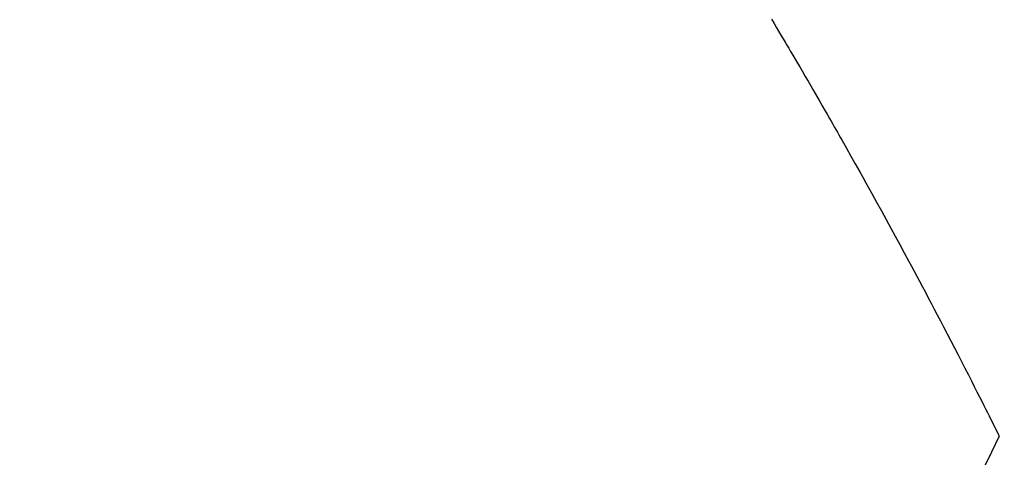
# Model space of a CAD drawing. Extents: x 28111 to 54233, y -32850 to -24450.
# Drawn here: x 44465 to 44481, y -26286 to -26279 of the extents above; entities that cross this region are included whole.
import ezdxf

# ---------------------------------------------------------------- set-up
doc = ezdxf.new("R2010")
doc.units = 0
doc.header["$LTSCALE"] = 50
doc.header["$MEASUREMENT"] = 0
doc.linetypes.add('HIDDEN', pattern=[0.375, 0.25, -0.125])
doc.layers.get('0').update_dxf_attribs({"linetype": 'CONTINUOUS'})
doc.layers.add('150-機器', color=8, linetype='CONTINUOUS')
doc.layers.add('160-文字', color=254, linetype='CONTINUOUS')
doc.styles.add('KH001', font='txt')
doc.dimstyles.new('KH1xx030', dxfattribs={"dimscale": 30, "dimtxt": 2, "dimasz": 0.6, "dimexe": 0.3, "dimexo": 1.2, "dimgap": 0.5, "dimtad": 3, "dimdec": 1, "dimdsep": 46, "dimlunit": 6, "dimtxsty": 'KH001', "dimblk": 'DOT', "dimcen": 1, "dimdle": 1, "dimclrd": 256, "dimclre": 256, "dimclrt": 256, "dimadec": 0, "dimazin": 0, "dimtfac": 1, "dimtdec": 1, "dimtix": 1, "dimtmove": 2, "dimatfit": 3, "dimldrblk": 'CLOSEDBLANK', "dimfxl": 1, "dimtolj": 1, "dimtzin": 0, "dimlwd": -1, "dimlwe": -1, "dimarcsym": 0})

# ---------------------------------------------------------------- blocks, each defined once
blk = doc.blocks.new('_ClosedBlank')
at = {"color": 0, "linetype": 'ByBlock', "lineweight": -2}
for p, q in [((-1, 0.16667), (0, 0)), ((-1, 0.16667), (-1, -0.16667)), ((0, 0), (-1, -0.16667))]:
    blk.add_line(p, q, dxfattribs=at)
blk = doc.blocks.new('_Dot')
at = {"color": 0, "linetype": 'ByBlock', "lineweight": -2}
blk.add_line((-0.5, 0), (-1, 0), dxfattribs=at)
at = {"color": 0, "linetype": 'ByBlock', "const_width": 0.5}
blk.add_lwpolyline([(-0.25, 0, 1), (0.25, 0, 1)], format="xyb", close=True, dxfattribs=at)

msp = doc.modelspace()

# ---------------------------------------------------------------- linework, layer by layer
at = {"layer": '150-機器', "color": 13, "linetype": 'HIDDEN'}
for points in [[(44477.324, -26279.229), (44477.366, -26279.3), (44477.404, -26279.364), (44477.442, -26279.428), (44477.48, -26279.493), (44477.518, -26279.557), (44477.549, -26279.609), (44477.579, -26279.66), (44477.61, -26279.711), (44477.64, -26279.763), (44477.678, -26279.827), (44477.716, -26279.891), (44477.754, -26279.956), (44477.791, -26280.02), (44477.836, -26280.097), (44477.882, -26280.175), (44477.927, -26280.252), (44477.972, -26280.33), (44478.009, -26280.394), (44478.046, -26280.459), (44478.084, -26280.523), (44478.121, -26280.588), (44478.161, -26280.659), (44478.202, -26280.73), (44478.243, -26280.801), (44478.283, -26280.872), (44478.309, -26280.917), (44478.335, -26280.962), (44478.361, -26281.007), (44478.386, -26281.052), (44478.412, -26281.098), (44478.438, -26281.143), (44478.463, -26281.188), (44478.489, -26281.234), (44478.562, -26281.363), (44478.635, -26281.492), (44478.708, -26281.621), (44478.78, -26281.75), (44478.831, -26281.841), (44478.881, -26281.931), (44478.931, -26282.022), (44478.981, -26282.112), (44479.06, -26282.254), (44479.138, -26282.397), (44479.216, -26282.539), (44479.294, -26282.681), (44479.368, -26282.817), (44479.441, -26282.952), (44479.515, -26283.088), (44479.588, -26283.224), (44479.633, -26283.308), (44479.679, -26283.392), (44479.724, -26283.476), (44479.769, -26283.56), (44479.817, -26283.651), (44479.865, -26283.741), (44479.913, -26283.832), (44479.96, -26283.923), (44480.011, -26284.02), (44480.062, -26284.116), (44480.113, -26284.213), (44480.163, -26284.31), (44480.224, -26284.426), (44480.285, -26284.543), (44480.345, -26284.659), (44480.405, -26284.775), (44480.462, -26284.885), (44480.518, -26284.995), (44480.574, -26285.105), (44480.63, -26285.215), (44480.673, -26285.299), (44480.716, -26285.383), (44480.758, -26285.467), (44480.801, -26285.55), (44480.83, -26285.609), (44480.859, -26285.667), (44480.888, -26285.725), (44480.917, -26285.783), (44480.953, -26285.854), (44480.988, -26285.925), (44481.024, -26285.996), (44481.059, -26286.067), (44481.065, -26286.08), (44481.072, -26286.093), (44481.078, -26286.106), (44481.084, -26286.119)], [(44481.084, -26286.119), (44480.957, -26286.38), (44480.83, -26286.641)]]:
    msp.add_lwpolyline(points, dxfattribs=at)

# ---------------------------------------------------------------- leaders
at = {"layer": '160-文字', "annotation_type": 0, "has_hookline": 1, "hookline_direction": 1}
for points, text_width in [([(45294.549, -26100.058), (44342.882, -27623.117), (44324.882, -27623.117)], 1240.203), ([(45570.602, -26106.82), (44580.626, -27861.705), (44562.626, -27861.705)], 1630.051), ([(44570.978, -26112.677), (43500.314, -27421.81), (43482.314, -27421.81)], 963.959)]:
    msp.add_leader(points, dimstyle='KH1xx030', override={"dimgap": 0.5, "dimtad": 1}, dxfattribs=dict(at, text_width=text_width))
at = {"layer": '160-文字'}
msp.add_leader([(44810.978, -26120.058), (43500.314, -27421.81)], dimstyle='KH1xx030', override={"dimgap": 0.5, "dimtad": 1}, dxfattribs=at)

doc.saveas('drawing.dxf')
